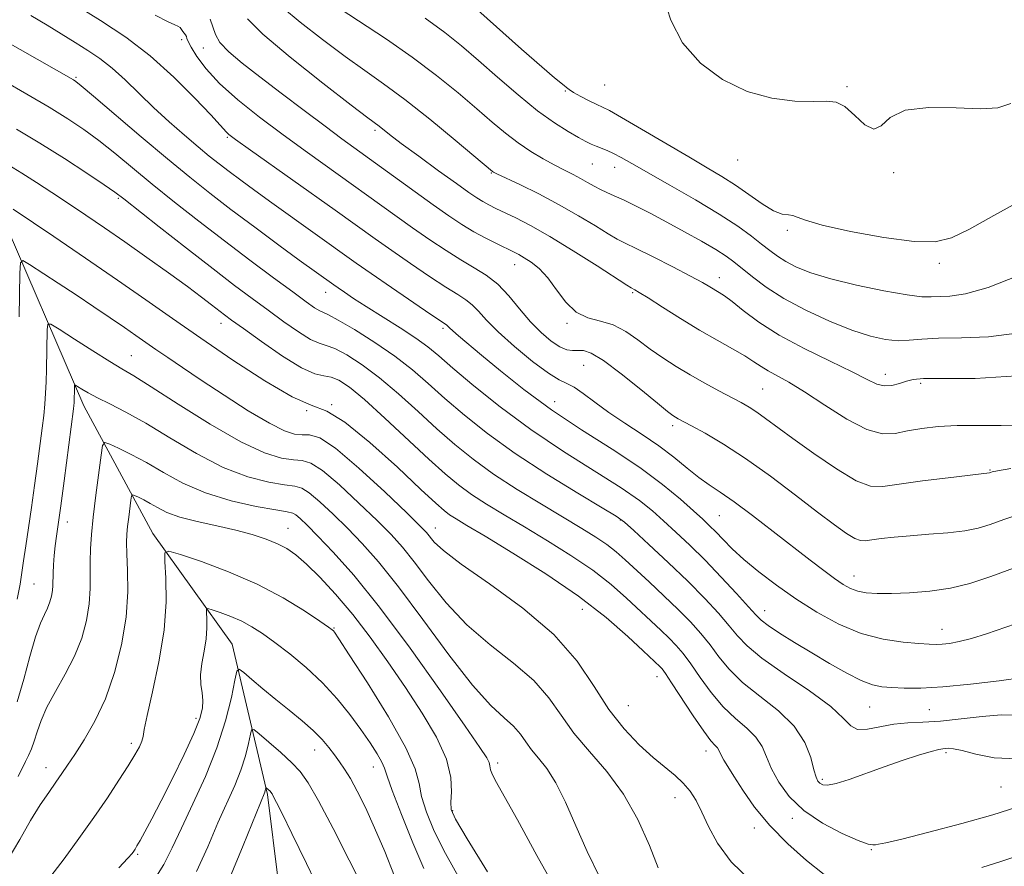
# Model space of a CAD drawing. Extents: x 2102300 to 2105200, y 324800 to 327700.
# Drawn here: x 2104636 to 2104822, y 325768 to 325928 of the extents above; entities that cross this region are included whole.
import ezdxf

# ---------------------------------------------------------------- set-up
doc = ezdxf.new("R2010")
doc.units = 0
doc.header["$MEASUREMENT"] = 0
for name, color, linetype, lineweight in [('DTM HARD BREAKLINE', 7, 'Continuous', 0), ('DTM SPOT ELEVATION', 2, 'Continuous', 13), ('INDEX CONTOUR', 41, 'Continuous', 13), ('INTERMEDIATE CONTOUR', 44, 'Continuous', 0)]:
    doc.layers.add(name, color=color, linetype=linetype, lineweight=lineweight)

msp = doc.modelspace()

# ---------------------------------------------------------------- linework, layer by layer
at = {"layer": 'DTM HARD BREAKLINE'}
msp.add_polyline3d([(2104628.83, 325942.77, 1162.25), (2104624.87, 325920.13, 1155.72), (2104632.2, 325892.36, 1149.58), (2104648.28, 325855.07, 1143.32), (2104661.31, 325831.03, 1138.53), (2104676.25, 325810.12, 1134.76), (2104682.95, 325781.73, 1129.77), (2104687.09, 325748.31, 1127.07), (2104686.15, 325710.53, 1121.14), (2104682.8, 325685.36, 1116.36), (2104679.43, 325658.31, 1113.53), (2104675.44, 325632.52, 1111.17), (2104665.83, 325611.81, 1108.6), (2104657.39, 325581.02, 1103.95), (2104654.62, 325549.55, 1097.15), (2104653.82, 325528.77, 1090.68), (2104654.32, 325513.03, 1087.17), (2104654.93, 325509.87, 1086.9)], dxfattribs=at)
at = {"layer": 'DTM SPOT ELEVATION'}
for p in [(2104666.74, 325924.22, 1163.6), (2104670.8, 325922.61, 1165.3), (2104646.8, 325917.11, 1158.2), (2104746.54, 325915.63, 1177.1), (2104792.26, 325915.32, 1178.2), (2104739.15, 325914.48, 1175.9), (2104703.22, 325907.11, 1167.7), (2104675.35, 325905.74, 1161.8), (2104744.19, 325900.74, 1173.1), (2104771.64, 325901.46, 1177.3), (2104725.15, 325899.05, 1169.9), (2104748.41, 325900.11, 1173.3), (2104801.04, 325899.09, 1177.9), (2104654.77, 325894.28, 1153.8), (2104781.01, 325888.21, 1175.7), (2104809.69, 325881.99, 1175.6), (2104729.58, 325881.72, 1165.3), (2104768.16, 325879.27, 1170.6), (2104693.9, 325876.5, 1157.3), (2104751.8, 325876.43, 1167.8), (2104674.17, 325870.67, 1151.4), (2104739.45, 325870.68, 1165.8), (2104716.05, 325869.72, 1159.7), (2104657.24, 325864.58, 1146.9), (2104742.56, 325862.76, 1163), (2104799.49, 325861.05, 1170.6), (2104776.34, 325858.28, 1167), (2104806.14, 325859.36, 1169.7), (2104737.1, 325855.88, 1160.8), (2104690.35, 325854.17, 1150), (2104695.05, 325855.34, 1150), (2104759.36, 325851.33, 1163.6), (2104819.24, 325842.99, 1166.1), (2104749.48, 325833.56, 1155.9), (2104768.16, 325834.35, 1161), (2104645.17, 325833.2, 1143.4), (2104686.81, 325832, 1140.8), (2104714.61, 325832.06, 1148.7), (2104793.57, 325822.98, 1162.7), (2104638.9, 325821.49, 1145), (2104742.35, 325816.69, 1149.1), (2104776.75, 325816.45, 1158.7), (2104695.46, 325813.15, 1138.1), (2104810.17, 325812.94, 1160.7), (2104756.39, 325803.97, 1149.3), (2104751.03, 325798.49, 1149.1), (2104796.57, 325798.29, 1157.1), (2104807.79, 325797.78, 1157.1), (2104669.46, 325796.1, 1136.4), (2104657.23, 325791.41, 1138.4), (2104691.82, 325790.16, 1133.3), (2104765.67, 325789.94, 1149.4), (2104810.96, 325789.66, 1153.7), (2104726.34, 325787.69, 1142.4), (2104641.13, 325786.83, 1140.65), (2104702.93, 325786.92, 1135.3), (2104787.61, 325784.63, 1154.3), (2104821.35, 325783.17, 1153.1), (2104759.79, 325781.15, 1147.3), (2104717.87, 325778.73, 1140.2), (2104781.92, 325777.26, 1151.6), (2104774.81, 325775.4, 1149.4), (2104658.46, 325770.44, 1135.8), (2104796.84, 325771.34, 1151.9)]:
    msp.add_point(p, dxfattribs=at)
at = {"layer": 'INDEX CONTOUR'}
for points in [[(2104685.79, 325930.27, 1170), (2104689.094, 325927.493, 1170), (2104693.301, 325924.197, 1170), (2104697.569, 325921.017, 1170), (2104701.296, 325918.38, 1170), (2104704.846, 325915.888, 1170), (2104708.82, 325912.935, 1170), (2104713.557, 325909.169, 1170), (2104718.332, 325905.235, 1170), (2104725.391, 325899.32, 1170), (2104725.582, 325899.208, 1170), (2104726.231, 325898.889, 1170), (2104730.549, 325896.842, 1170), (2104734.129, 325895.083, 1170), (2104737.987, 325893.058, 1170), (2104741.633, 325890.962, 1170), (2104744.79, 325889.035, 1170), (2104747.232, 325887.528, 1170), (2104748.901, 325886.572, 1170), (2104750.404, 325885.819, 1170), (2104752.512, 325884.798, 1170), (2104755.723, 325883.195, 1170), (2104759.428, 325881.303, 1170), (2104762.744, 325879.57, 1170), (2104765.002, 325878.34, 1170), (2104766.387, 325877.538, 1170), (2104768.119, 325876.504, 1170), (2104769.125, 325875.843, 1170), (2104770.575, 325874.76, 1170), (2104772.701, 325873.078, 1170), (2104775.637, 325870.912, 1170), (2104779.493, 325868.46, 1170), (2104784.213, 325865.923, 1170), (2104789.09, 325863.53, 1170), (2104793.253, 325861.519, 1170), (2104796.072, 325860.08, 1170), (2104797.889, 325859.21, 1170), (2104799.285, 325858.858, 1170), (2104800.725, 325858.947, 1170), (2104802.182, 325859.302, 1170), (2104803.509, 325859.727, 1170), (2104804.751, 325860.052, 1170), (2104806.716, 325860.234, 1170), (2104810.403, 325860.261, 1170), (2104816.474, 325860.244, 1170), (2104824.248, 325860.778, 1170)], [(2104638.27, 325928.749, 1160), (2104641.339, 325926.908, 1160), (2104646.645, 325923.643, 1160), (2104649.013, 325922.165, 1160), (2104651.309, 325920.614, 1160), (2104653.627, 325918.802, 1160), (2104656.055, 325916.593, 1160), (2104661.411, 325911.39, 1160), (2104664.357, 325908.69, 1160), (2104667.259, 325906.15, 1160), (2104669.85, 325903.957, 1160), (2104671.957, 325902.22, 1160), (2104673.796, 325900.758, 1160), (2104675.678, 325899.314, 1160), (2104677.882, 325897.665, 1160), (2104680.541, 325895.71, 1160), (2104683.758, 325893.382, 1160), (2104699.679, 325882.033, 1160), (2104702.504, 325880.06, 1160), (2104706.308, 325877.437, 1160), (2104713.774, 325872.338, 1160), (2104716.527, 325870.483, 1160), (2104716.77, 325870.3, 1160), (2104717.265, 325869.804, 1160), (2104717.895, 325869.23, 1160), (2104718.993, 325868.286, 1160), (2104723.33, 325864.642, 1160), (2104726.887, 325861.681, 1160), (2104731.325, 325858.155, 1160), (2104736.497, 325854.365, 1160), (2104742.192, 325850.577, 1160), (2104747.935, 325846.907, 1160), (2104753.179, 325843.432, 1160), (2104757.486, 325840.24, 1160), (2104760.837, 325837.468, 1160), (2104763.314, 325835.259, 1160), (2104765.045, 325833.68, 1160), (2104766.328, 325832.471, 1160), (2104767.501, 325831.296, 1160), (2104768.872, 325829.872, 1160), (2104770.603, 325828.14, 1160), (2104772.825, 325826.099, 1160), (2104775.626, 325823.767, 1160), (2104778.933, 325821.245, 1160), (2104782.63, 325818.655, 1160), (2104786.604, 325816.138, 1160), (2104790.751, 325813.899, 1160), (2104794.968, 325812.161, 1160), (2104799.108, 325811.075, 1160), (2104802.844, 325810.503, 1160), (2104805.804, 325810.239, 1160), (2104807.762, 325810.107, 1160), (2104809.066, 325810.069, 1160), (2104810.213, 325810.12, 1160), (2104811.627, 325810.271, 1160), (2104813.447, 325810.594, 1160), (2104815.743, 325811.173, 1160), (2104818.573, 325812.069, 1160), (2104825.891, 325814.6, 1160)], [(2104634.932, 325892.215, 1150), (2104642.614, 325887.037, 1150), (2104648.587, 325882.986, 1150), (2104654.645, 325878.837, 1150), (2104660.001, 325875.111, 1150), (2104665.019, 325871.589, 1150), (2104670.349, 325867.866, 1150), (2104676.377, 325863.735, 1150), (2104682.427, 325859.784, 1150), (2104687.559, 325856.799, 1150), (2104691.182, 325855.216, 1150), (2104694.122, 325854.06, 1150), (2104697.555, 325852.007, 1150), (2104702.261, 325848.181, 1150), (2104707.433, 325843.5, 1150), (2104711.866, 325839.334, 1150), (2104714.676, 325836.714, 1150), (2104716.25, 325835.335, 1150), (2104717.299, 325834.553, 1150), (2104718.514, 325833.768, 1150), (2104720.537, 325832.542, 1150), (2104723.991, 325830.478, 1150), (2104729.221, 325827.322, 1150), (2104735.45, 325823.402, 1150), (2104741.623, 325819.187, 1150), (2104746.853, 325815.128, 1150), (2104750.935, 325811.575, 1150), (2104753.836, 325808.857, 1150), (2104756.99, 325805.86, 1150), (2104757.381, 325805.437, 1150), (2104758.01, 325804.588, 1150), (2104759.184, 325802.839, 1150), (2104763.271, 325796.592, 1150), (2104765.254, 325793.682, 1150), (2104766.605, 325791.898, 1150), (2104767.402, 325791.007, 1150), (2104767.842, 325790.55, 1150), (2104768.11, 325790.136, 1150), (2104768.601, 325789.039, 1150), (2104769.041, 325788.232, 1150), (2104769.77, 325787.025, 1150), (2104770.919, 325785.187, 1150), (2104772.594, 325782.574, 1150), (2104774.842, 325779.387, 1150), (2104777.688, 325775.916, 1150), (2104781.081, 325772.45, 1150), (2104784.651, 325769.269, 1150), (2104787.953, 325766.654, 1150)], [(2104633.827, 325769.22, 1140), (2104636.205, 325773.272, 1140), (2104638.246, 325776.827, 1140), (2104640.069, 325779.772, 1140), (2104641.672, 325782.157, 1140), (2104643.02, 325784.082, 1140), (2104644.129, 325785.687, 1140), (2104645.22, 325787.307, 1140), (2104646.561, 325789.325, 1140), (2104648.331, 325792.058, 1140), (2104650.349, 325795.559, 1140), (2104652.344, 325799.817, 1140), (2104654.073, 325804.751, 1140), (2104655.411, 325810.021, 1140), (2104656.259, 325815.22, 1140), (2104656.578, 325819.971, 1140), (2104656.548, 325824.029, 1140), (2104656.408, 325827.179, 1140), (2104656.352, 325829.329, 1140), (2104656.404, 325830.874, 1140), (2104656.547, 325832.335, 1140), (2104656.756, 325834.077, 1140), (2104657.166, 325837.286, 1140), (2104657.289, 325838.066, 1140), (2104657.468, 325838.293, 1140), (2104657.859, 325838.161, 1140), (2104658.575, 325837.83, 1140), (2104659.578, 325837.337, 1140), (2104660.787, 325836.682, 1140), (2104662.183, 325835.879, 1140), (2104663.973, 325834.991, 1140), (2104666.424, 325834.094, 1140), (2104669.676, 325833.244, 1140), (2104673.354, 325832.43, 1140), (2104676.956, 325831.622, 1140), (2104680.073, 325830.794, 1140), (2104682.671, 325829.946, 1140), (2104684.807, 325829.08, 1140), (2104686.587, 325828.155, 1140), (2104688.304, 325826.955, 1140), (2104690.299, 325825.217, 1140), (2104692.825, 325822.739, 1140), (2104695.788, 325819.551, 1140), (2104699.008, 325815.746, 1140), (2104702.326, 325811.426, 1140), (2104705.661, 325806.759, 1140), (2104708.956, 325801.928, 1140), (2104712.103, 325797.123, 1140), (2104714.796, 325792.555, 1140), (2104716.679, 325788.447, 1140), (2104717.53, 325784.988, 1140), (2104717.661, 325782.255, 1140), (2104717.521, 325780.293, 1140), (2104717.579, 325778.925, 1140), (2104718.409, 325777.065, 1140), (2104720.608, 325773.4, 1140), (2104724.456, 325767.187, 1140)], [(2104675.785, 325765.893, 1130), (2104678.331, 325772.103, 1130), (2104682.431, 325782.209, 1130), (2104682.519, 325782.488, 1130), (2104682.638, 325782.994, 1130), (2104682.684, 325782.996, 1130), (2104683.422, 325782.35, 1130), (2104683.593, 325782.166, 1130), (2104683.785, 325781.87, 1130), (2104684.093, 325781.308, 1130), (2104684.643, 325780.243, 1130), (2104685.696, 325778.142, 1130), (2104687.545, 325774.391, 1130), (2104690.31, 325768.715, 1130), (2104693.412, 325762.183, 1130)], [(2104817.689, 325767.97, 1150), (2104821.501, 325769.181, 1150), (2104826.32, 325770.81, 1150)]]:
    msp.add_polyline3d(points, dxfattribs=at)
at = {"layer": 'INTERMEDIATE CONTOUR'}
for points in [[(2104630.308, 325940.93, 1162), (2104651.456, 325927.798, 1162), (2104656.192, 325924.641, 1162), (2104660.789, 325921.129, 1162), (2104665.26, 325917.13, 1162), (2104669.236, 325913.184, 1162), (2104672.249, 325909.998, 1162), (2104673.993, 325908.085, 1162), (2104675.175, 325906.733, 1162), (2104675.644, 325906.317, 1162), (2104676.914, 325905.376, 1162), (2104679.73, 325903.363, 1162), (2104695.717, 325892.005, 1162), (2104703.238, 325886.625, 1162), (2104706.407, 325884.386, 1162), (2104709.935, 325881.939, 1162), (2104713.505, 325879.514, 1162), (2104716.594, 325877.482, 1162), (2104718.823, 325876.095, 1162), (2104720.371, 325875.111, 1162), (2104721.567, 325874.168, 1162), (2104722.743, 325872.947, 1162), (2104724.253, 325871.287, 1162), (2104726.46, 325869.068, 1162), (2104729.543, 325866.299, 1162), (2104732.947, 325863.48, 1162), (2104735.935, 325861.24, 1162), (2104737.982, 325859.998, 1162), (2104739.414, 325859.341, 1162), (2104740.769, 325858.649, 1162), (2104742.496, 325857.437, 1162), (2104744.681, 325855.765, 1162), (2104747.324, 325853.832, 1162), (2104750.379, 325851.801, 1162), (2104753.619, 325849.708, 1162), (2104756.774, 325847.56, 1162), (2104759.621, 325845.388, 1162), (2104762.132, 325843.338, 1162), (2104764.322, 325841.583, 1162), (2104766.278, 325840.191, 1162), (2104768.36, 325838.81, 1162), (2104770.996, 325836.983, 1162), (2104774.45, 325834.408, 1162), (2104778.334, 325831.41, 1162), (2104785.288, 325825.984, 1162), (2104787.875, 325824, 1162), (2104789.926, 325822.484, 1162), (2104791.538, 325821.39, 1162), (2104792.917, 325820.64, 1162), (2104794.298, 325820.146, 1162), (2104795.907, 325819.833, 1162), (2104797.954, 325819.674, 1162), (2104800.636, 325819.655, 1162), (2104804.055, 325819.777, 1162), (2104807.903, 325820.094, 1162), (2104811.772, 325820.675, 1162), (2104815.437, 325821.592, 1162), (2104819.413, 325822.916, 1162), (2104824.398, 325824.722, 1162)], [(2104757.636, 325932.239, 1178), (2104759.043, 325927.858, 1178), (2104761.259, 325923.586, 1178), (2104764.601, 325919.786, 1178), (2104768.801, 325916.673, 1178), (2104773.441, 325914.419, 1178), (2104778.108, 325913.126, 1178), (2104782.398, 325912.58, 1178), (2104785.913, 325912.496, 1178), (2104788.401, 325912.56, 1178), (2104790.219, 325912.385, 1178), (2104791.872, 325911.557, 1178), (2104793.735, 325909.899, 1178), (2104795.656, 325908.152, 1178), (2104797.354, 325907.291, 1178), (2104798.73, 325907.963, 1178), (2104800.42, 325909.496, 1178), (2104803.243, 325910.891, 1178), (2104807.678, 325911.405, 1178), (2104812.832, 325911.311, 1178), (2104817.473, 325911.14, 1178), (2104820.729, 325911.355, 1178), (2104823.181, 325912.163, 1178)], [(2104696.438, 325930.169, 1172), (2104705.381, 325924.267, 1172), (2104710.252, 325920.889, 1172), (2104714.816, 325917.449, 1172), (2104718.911, 325914.14, 1172), (2104722.436, 325911.156, 1172), (2104725.352, 325908.642, 1172), (2104727.858, 325906.535, 1172), (2104730.214, 325904.723, 1172), (2104732.611, 325903.114, 1172), (2104734.966, 325901.708, 1172), (2104737.127, 325900.525, 1172), (2104738.981, 325899.565, 1172), (2104740.574, 325898.759, 1172), (2104741.988, 325898.014, 1172), (2104743.3, 325897.264, 1172), (2104744.541, 325896.539, 1172), (2104745.736, 325895.891, 1172), (2104746.94, 325895.339, 1172), (2104748.322, 325894.753, 1172), (2104750.089, 325893.97, 1172), (2104752.388, 325892.862, 1172), (2104755.161, 325891.449, 1172), (2104758.296, 325889.787, 1172), (2104761.636, 325887.959, 1172), (2104764.842, 325886.149, 1172), (2104767.526, 325884.571, 1172), (2104769.445, 325883.351, 1172), (2104770.928, 325882.276, 1172), (2104774.407, 325879.438, 1172), (2104777.004, 325877.501, 1172), (2104780.367, 325875.359, 1172), (2104784.507, 325873.153, 1172), (2104788.967, 325871.092, 1172), (2104793.173, 325869.403, 1172), (2104796.674, 325868.257, 1172), (2104799.521, 325867.619, 1172), (2104801.887, 325867.39, 1172), (2104804.011, 325867.466, 1172), (2104806.379, 325867.685, 1172), (2104809.542, 325867.873, 1172), (2104813.866, 325867.941, 1172), (2104818.982, 325868.148, 1172), (2104824.335, 325868.838, 1172)], [(2104661.767, 325928.842, 1164), (2104664.195, 325927.569, 1164), (2104665.448, 325927.019, 1164), (2104666.047, 325926.771, 1164), (2104666.432, 325926.483, 1164), (2104666.73, 325926.129, 1164), (2104666.988, 325925.762, 1164), (2104667.467, 325925.109, 1164), (2104667.629, 325924.8, 1164), (2104667.736, 325924.446, 1164), (2104667.957, 325923.843, 1164), (2104668.508, 325922.754, 1164), (2104669.586, 325921.004, 1164), (2104671.339, 325918.675, 1164), (2104673.9, 325915.911, 1164), (2104677.331, 325912.852, 1164), (2104681.422, 325909.602, 1164), (2104685.894, 325906.262, 1164), (2104690.486, 325902.924, 1164), (2104710.31, 325888.711, 1164), (2104713.561, 325886.441, 1164)], [(2104722.629, 325929.732, 1176), (2104730.863, 325922.4, 1176), (2104734.675, 325919.047, 1176), (2104737.085, 325916.998, 1176), (2104738.922, 325915.541, 1176), (2104739.32, 325915.188, 1176), (2104739.823, 325914.777, 1176), (2104740.684, 325914.221, 1176), (2104742.05, 325913.474, 1176), (2104743.641, 325912.666, 1176), (2104745.07, 325911.976, 1176), (2104746.143, 325911.473, 1176), (2104747.436, 325910.806, 1176), (2104749.718, 325909.518, 1176), (2104753.47, 325907.325, 1176), (2104762.401, 325902.063, 1176), (2104765.89, 325900.025, 1176), (2104768.681, 325898.354, 1176), (2104771.2, 325896.722, 1176), (2104776.243, 325893.189, 1176), (2104778.39, 325891.899, 1176), (2104780.021, 325891.292, 1176), (2104781.207, 325891.126, 1176), (2104782.072, 325891.04, 1176), (2104782.878, 325890.73, 1176), (2104784.409, 325890.122, 1176), (2104787.585, 325889.2, 1176), (2104792.907, 325888.013, 1176), (2104799.209, 325886.855, 1176), (2104804.91, 325886.088, 1176), (2104808.899, 325886.023, 1176), (2104811.96, 325886.786, 1176), (2104815.348, 325888.457, 1176), (2104819.997, 325891.025, 1176), (2104825.56, 325894.123, 1176)], [(2104672.103, 325928.046, 1166), (2104672.648, 325926.591, 1166), (2104673.107, 325925.172, 1166), (2104673.964, 325923.652, 1166), (2104675.617, 325921.896, 1166), (2104678.128, 325919.78, 1166)], [(2104679.16, 325928.153, 1168), (2104682.066, 325925.259, 1168), (2104687.236, 325920.896, 1168), (2104693.381, 325915.999, 1168), (2104698.7, 325911.865, 1168), (2104701.849, 325909.451, 1168), (2104703.974, 325907.85, 1168), (2104705.979, 325906.282, 1168), (2104708.171, 325904.629, 1168), (2104711.465, 325902.198, 1168), (2104715.214, 325899.462, 1168), (2104718.569, 325897.033, 1168), (2104720.893, 325895.374, 1168), (2104722.405, 325894.344, 1168), (2104723.541, 325893.648, 1168), (2104724.68, 325893.028, 1168), (2104726.012, 325892.366, 1168), (2104729.793, 325890.557, 1168), (2104732.566, 325889.124, 1168), (2104736.174, 325887.076, 1168), (2104740.615, 325884.355, 1168), (2104745.12, 325881.492, 1168), (2104750.749, 325877.863, 1168), (2104751.575, 325877.347, 1168), (2104752.229, 325876.998, 1168), (2104753.069, 325876.5, 1168), (2104754.74, 325875.452, 1168), (2104757.451, 325873.721, 1168), (2104760.847, 325871.575, 1168), (2104764.434, 325869.385, 1168), (2104767.775, 325867.459, 1168), (2104770.678, 325865.841, 1168), (2104773.007, 325864.509, 1168), (2104774.709, 325863.43, 1168), (2104776.053, 325862.518, 1168), (2104777.391, 325861.673, 1168), (2104781.263, 325859.551, 1168), (2104784.25, 325857.74, 1168), (2104788.076, 325855.229, 1168), (2104792.217, 325852.601, 1168), (2104796.004, 325850.609, 1168), (2104798.957, 325849.802, 1168), (2104801.364, 325849.89, 1168), (2104803.703, 325850.375, 1168), (2104806.376, 325850.839, 1168), (2104809.491, 325851.174, 1168), (2104813.073, 325851.354, 1168), (2104817.102, 325851.38, 1168), (2104821.349, 325851.37, 1168), (2104825.536, 325851.472, 1168)], [(2104712.659, 325928.229, 1174), (2104716.364, 325925.549, 1174), (2104719.525, 325923.022, 1174), (2104722.716, 325920.28, 1174), (2104726.351, 325917.088, 1174), (2104730.199, 325913.769, 1174), (2104733.875, 325910.782, 1174), (2104737.05, 325908.488, 1174), (2104739.639, 325906.846, 1174), (2104741.619, 325905.718, 1174), (2104743.012, 325904.967, 1174), (2104744.026, 325904.464, 1174), (2104744.918, 325904.081, 1174), (2104747.01, 325903.268, 1174), (2104748.243, 325902.719, 1174), (2104749.668, 325901.976, 1174), (2104751.656, 325900.856, 1174), (2104758.87, 325896.747, 1174), (2104763.664, 325893.981, 1174), (2104768.151, 325891.283, 1174), (2104771.646, 325889.002, 1174), (2104774.225, 325887.145, 1174), (2104776.155, 325885.635, 1174), (2104777.704, 325884.392, 1174), (2104779.135, 325883.316, 1174), (2104780.714, 325882.306, 1174), (2104782.713, 325881.273, 1174), (2104785.437, 325880.19, 1174), (2104789.201, 325879.046, 1174), (2104794.086, 325877.862, 1174), (2104799.245, 325876.793, 1174), (2104803.6, 325876.028, 1174), (2104806.389, 325875.691, 1174), (2104808.121, 325875.652, 1174), (2104811.645, 325875.793, 1174), (2104814.614, 325876.215, 1174), (2104818.878, 325877.418, 1174), (2104824.524, 325879.645, 1174)], [(2104629.382, 325926.255, 1158), (2104646.34, 325916.595, 1158), (2104646.768, 325916.304, 1158), (2104647.799, 325915.473, 1158), (2104650.114, 325913.52, 1158), (2104659.099, 325905.876, 1158), (2104664.063, 325901.697, 1158), (2104668.283, 325898.227, 1158), (2104672.081, 325895.212, 1158), (2104676.044, 325892.175, 1158), (2104680.54, 325888.802, 1158), (2104685.071, 325885.443, 1158), (2104688.917, 325882.613, 1158), (2104695.43, 325877.913, 1158), (2104696.238, 325877.349, 1158), (2104697.434, 325876.531, 1158), (2104699.168, 325875.382, 1158), (2104701.575, 325873.84, 1158), (2104707.99, 325869.814, 1158), (2104710.944, 325867.87, 1158), (2104713.178, 325866.235, 1158), (2104715.245, 325864.519, 1158), (2104717.929, 325862.195, 1158), (2104721.832, 325858.894, 1158), (2104726.825, 325854.893, 1158), (2104732.598, 325850.63, 1158), (2104738.769, 325846.503, 1158), (2104749.628, 325839.645, 1158), (2104753.104, 325837.249, 1158), (2104755.56, 325835.3, 1158), (2104757.667, 325833.418, 1158), (2104759.988, 325831.282, 1158), (2104762.608, 325828.801, 1158), (2104765.496, 325825.941, 1158), (2104768.553, 325822.759, 1158), (2104771.418, 325819.67, 1158), (2104773.666, 325817.183, 1158), (2104775.051, 325815.628, 1158), (2104776.066, 325814.631, 1158), (2104777.387, 325813.641, 1158), (2104779.526, 325812.227, 1158), (2104782.365, 325810.443, 1158), (2104785.615, 325808.455, 1158), (2104788.992, 325806.445, 1158), (2104792.204, 325804.632, 1158), (2104794.957, 325803.248, 1158), (2104797.075, 325802.449, 1158), (2104798.858, 325802.087, 1158), (2104800.725, 325801.94, 1158), (2104803.072, 325801.839, 1158), (2104806.186, 325801.843, 1158), (2104810.338, 325802.063, 1158), (2104815.559, 325802.562, 1158), (2104820.965, 325803.208, 1158), (2104825.439, 325803.819, 1158)], [(2104678.128, 325919.78, 1166), (2104681.476, 325917.18, 1166), (2104685.543, 325914.07, 1166), (2104689.841, 325910.807, 1166), (2104693.785, 325907.843, 1166), (2104696.987, 325905.48, 1166), (2104714.213, 325893.037, 1166), (2104717.174, 325890.95, 1166), (2104719.611, 325889.32, 1166), (2104721.844, 325887.962, 1166), (2104724.101, 325886.729, 1166), (2104726.241, 325885.647, 1166), (2104729.326, 325884.159, 1166), (2104730.341, 325883.641, 1166), (2104731.379, 325883.052, 1166), (2104732.672, 325882.217, 1166), (2104734.182, 325881.001, 1166), (2104735.797, 325879.273, 1166), (2104737.445, 325877.014, 1166), (2104739.194, 325874.66, 1166), (2104741.146, 325872.76, 1166), (2104743.366, 325871.682, 1166), (2104745.755, 325871.063, 1166), (2104748.178, 325870.357, 1166), (2104750.527, 325869.152, 1166), (2104752.83, 325867.558, 1166), (2104755.145, 325865.817, 1166), (2104757.527, 325864.128, 1166), (2104760.016, 325862.507, 1166), (2104762.649, 325860.924, 1166), (2104765.414, 325859.373, 1166), (2104768.103, 325857.929, 1166), (2104772.303, 325855.709, 1166), (2104773.818, 325854.844, 1166), (2104775.267, 325853.912, 1166), (2104776.916, 325852.729, 1166), (2104782.068, 325848.91, 1166), (2104786.013, 325846.074, 1166), (2104790.27, 325843.183, 1166), (2104794.002, 325840.955, 1166), (2104796.685, 325839.919, 1166), (2104799.037, 325839.842, 1166), (2104802.085, 325840.3, 1166), (2104806.478, 325840.924, 1166), (2104811.341, 325841.54, 1166), (2104819.134, 325842.467, 1166), (2104819.366, 325842.544, 1166), (2104819.645, 325842.621, 1166), (2104820.682, 325842.824, 1166), (2104823.19, 325843.269, 1166)], [(2104633.202, 325916.435, 1156), (2104637.518, 325913.937, 1156), (2104641.738, 325911.443, 1156), (2104645.26, 325909.267, 1156), (2104648.26, 325907.262, 1156), (2104651.107, 325905.167, 1156), (2104654.124, 325902.766, 1156), (2104661.199, 325896.934, 1156), (2104665.415, 325893.536, 1156), (2104669.996, 325889.927, 1156), (2104674.792, 325886.229, 1156), (2104679.606, 325882.591, 1156), (2104684.052, 325879.281, 1156), (2104687.695, 325876.594, 1156), (2104690.223, 325874.745, 1156), (2104691.819, 325873.615, 1156), (2104692.787, 325873.007, 1156), (2104693.486, 325872.682, 1156), (2104694.455, 325872.25, 1156), (2104696.288, 325871.281, 1156), (2104699.357, 325869.478, 1156), (2104703.159, 325867.079, 1156), (2104706.972, 325864.454, 1156), (2104710.263, 325861.884, 1156), (2104713.269, 325859.285, 1156), (2104716.413, 325856.479, 1156), (2104720.074, 325853.33, 1156), (2104724.441, 325849.85, 1156), (2104729.648, 325846.094, 1156), (2104735.625, 325842.193, 1156), (2104741.473, 325838.605, 1156), (2104746.076, 325835.862, 1156), (2104748.722, 325834.259, 1156), (2104750.28, 325833.132, 1156), (2104752.022, 325831.577, 1156), (2104754.884, 325828.937, 1156), (2104758.51, 325825.546, 1156), (2104762.211, 325821.985, 1156), (2104765.418, 325818.743, 1156), (2104768.023, 325815.939, 1156), (2104770.045, 325813.597, 1156), (2104771.624, 325811.665, 1156), (2104773.414, 325809.779, 1156), (2104776.198, 325807.496, 1156), (2104780.421, 325804.542, 1156), (2104785.171, 325801.306, 1156), (2104789.201, 325798.344, 1156), (2104791.623, 325796.117, 1156), (2104793.002, 325794.694, 1156), (2104794.264, 325794.048, 1156), (2104796.131, 325794.097, 1156), (2104801.128, 325795.011, 1156), (2104803.767, 325795.255, 1156), (2104806.603, 325795.38, 1156), (2104809.901, 325795.59, 1156), (2104813.779, 325796.019, 1156), (2104817.796, 325796.498, 1156), (2104821.365, 325796.788, 1156), (2104824.072, 325796.736, 1156)], [(2104635.608, 325907.319, 1154), (2104640.013, 325904.646, 1154), (2104644.605, 325901.742, 1154), (2104648.828, 325898.991, 1154), (2104652.1, 325896.815, 1154), (2104654.128, 325895.422, 1154), (2104655.811, 325894.162, 1154), (2104662.515, 325888.869, 1154), (2104667.652, 325884.833, 1154), (2104672.668, 325880.926, 1154), (2104676.739, 325877.808, 1154), (2104680.049, 325875.329, 1154), (2104683.036, 325873.133, 1154), (2104686.014, 325870.975, 1154), (2104688.797, 325869.043, 1154), (2104691.078, 325867.633, 1154), (2104692.687, 325866.907, 1154), (2104694.02, 325866.498, 1154), (2104695.614, 325865.902, 1154), (2104697.885, 325864.707, 1154), (2104700.771, 325862.853, 1154), (2104704.094, 325860.37, 1154), (2104707.673, 325857.336, 1154), (2104711.333, 325854.026, 1154), (2104714.898, 325850.764, 1154), (2104718.277, 325847.79, 1154), (2104721.722, 325845.005, 1154), (2104725.571, 325842.224, 1154), (2104730.009, 325839.335, 1154), (2104734.622, 325836.511, 1154), (2104742.237, 325831.976, 1154), (2104744.871, 325830.342, 1154), (2104746.95, 325828.932, 1154), (2104748.691, 325827.572, 1154), (2104750.402, 325826.063, 1154), (2104754.94, 325821.854, 1154), (2104757.73, 325819.242, 1154), (2104760.419, 325816.658, 1154), (2104762.724, 325814.322, 1154), (2104764.684, 325812.157, 1154), (2104766.425, 325810.011, 1154), (2104768.106, 325807.759, 1154), (2104770.032, 325805.383, 1154), (2104772.55, 325802.891, 1154), (2104775.825, 325800.285, 1154), (2104779.32, 325797.539, 1154), (2104782.323, 325794.62, 1154), (2104784.298, 325791.567, 1154), (2104785.417, 325788.704, 1154), (2104786.029, 325786.427, 1154), (2104786.44, 325785.012, 1154), (2104786.785, 325784.262, 1154), (2104787.157, 325783.861, 1154), (2104787.68, 325783.576, 1154), (2104788.606, 325783.5, 1154), (2104790.22, 325783.804, 1154), (2104792.701, 325784.603, 1154), (2104799.266, 325786.995, 1154), (2104802.69, 325788.172, 1154), (2104805.756, 325789.16, 1154), (2104808.121, 325789.868, 1154), (2104809.561, 325790.245, 1154), (2104810.334, 325790.388, 1154), (2104810.822, 325790.434, 1154), (2104811.391, 325790.469, 1154), (2104812.354, 325790.387, 1154), (2104814.014, 325790.029, 1154), (2104816.6, 325789.344, 1154), (2104820.061, 325788.677, 1154), (2104824.278, 325788.477, 1154)], [(2104634.104, 325900.525, 1152), (2104636.608, 325899, 1152), (2104639.347, 325897.261, 1152), (2104642.277, 325895.345, 1152), (2104645.381, 325893.281, 1152), (2104648.66, 325891.079, 1152), (2104652.179, 325888.685, 1152), (2104656.02, 325886.027, 1152), (2104660.174, 325883.1, 1152), (2104664.264, 325880.174, 1152), (2104667.822, 325877.586, 1152), (2104670.497, 325875.595, 1152), (2104672.396, 325874.145, 1152), (2104674.819, 325872.278, 1152), (2104676.164, 325871.283, 1152), (2104678.378, 325869.672, 1152), (2104681.805, 325867.206, 1152), (2104685.776, 325864.471, 1152), (2104689.367, 325862.258, 1152), (2104691.888, 325861.132, 1152), (2104693.586, 325860.745, 1152), (2104694.94, 325860.524, 1152), (2104696.412, 325859.937, 1152), (2104698.383, 325858.628, 1152), (2104701.216, 325856.286, 1152), (2104705.083, 325852.787, 1152), (2104713.382, 325845.049, 1152), (2104716.476, 325842.251, 1152), (2104718.986, 325840.169, 1152), (2104721.435, 325838.388, 1152), (2104724.262, 325836.551, 1152), (2104727.579, 325834.527, 1152), (2104731.417, 325832.238, 1152), (2104735.729, 325829.649, 1152), (2104740.161, 325826.872, 1152), (2104744.286, 325824.06, 1152), (2104747.771, 325821.35, 1152), (2104750.668, 325818.819, 1152), (2104757.123, 325812.778, 1152), (2104758.704, 325811.259, 1152), (2104760.052, 325809.879, 1152), (2104761.347, 325808.372, 1152), (2104762.804, 325806.425, 1152), (2104764.588, 325803.854, 1152), (2104766.652, 325800.988, 1152), (2104768.902, 325798.287, 1152), (2104771.215, 325796.091, 1152), (2104773.361, 325794.273, 1152), (2104775.082, 325792.584, 1152), (2104776.23, 325790.81, 1152), (2104777.081, 325788.84, 1152), (2104778.019, 325786.601, 1152), (2104779.389, 325784.058, 1152), (2104781.379, 325781.37, 1152), (2104784.136, 325778.737, 1152), (2104787.657, 325776.356, 1152), (2104791.324, 325774.403, 1152), (2104794.368, 325773.047, 1152), (2104796.227, 325772.387, 1152), (2104797.162, 325772.221, 1152), (2104797.639, 325772.275, 1152), (2104798.185, 325772.359, 1152), (2104799.56, 325772.635, 1152), (2104802.583, 325773.343, 1152), (2104807.705, 325774.634, 1152), (2104813.904, 325776.272, 1152), (2104819.789, 325777.924, 1152), (2104824.333, 325779.337, 1152)], [(2104713.561, 325886.441, 1164), (2104716.616, 325884.389, 1164), (2104719.417, 325882.627, 1164), (2104721.929, 325881.162, 1164), (2104724.215, 325879.738, 1164), (2104726.364, 325878.036, 1164), (2104728.452, 325875.843, 1164), (2104730.505, 325873.382, 1164), (2104732.537, 325870.979, 1164), (2104734.543, 325868.92, 1164), (2104736.425, 325867.316, 1164), (2104738.068, 325866.232, 1164), (2104739.395, 325865.69, 1164), (2104740.49, 325865.532, 1164), (2104741.481, 325865.552, 1164), (2104742.539, 325865.511, 1164), (2104744.023, 325865.012, 1164), (2104746.338, 325863.623, 1164), (2104749.673, 325861.126, 1164), (2104753.352, 325858.157, 1164), (2104756.485, 325855.569, 1164), (2104758.411, 325854.004, 1164), (2104759.388, 325853.259, 1164), (2104759.908, 325852.929, 1164), (2104760.433, 325852.636, 1164), (2104762.924, 325851.305, 1164), (2104765.485, 325849.912, 1164), (2104768.935, 325847.891, 1164), (2104773.119, 325845.177, 1164), (2104777.817, 325841.808, 1164), (2104782.533, 325838.239, 1164), (2104786.706, 325835.028, 1164), (2104789.902, 325832.621, 1164), (2104792.184, 325831.007, 1164), (2104793.74, 325830.061, 1164), (2104794.797, 325829.653, 1164), (2104795.723, 325829.623, 1164), (2104796.924, 325829.803, 1164), (2104798.73, 325830.053, 1164), (2104801.169, 325830.324, 1164), (2104804.192, 325830.594, 1164), (2104807.688, 325830.852, 1164), (2104811.265, 325831.139, 1164), (2104814.468, 325831.509, 1164), (2104817.012, 325832.015, 1164), (2104819.294, 325832.706, 1164), (2104821.882, 325833.633, 1164), (2104825.188, 325834.804, 1164)], [(2104636.056, 325871.888, 1148), (2104636.209, 325880.124, 1148), (2104636.31, 325882.069, 1148), (2104636.785, 325882.5, 1148), (2104638.043, 325881.787, 1148), (2104643.42, 325878.276, 1148), (2104646.826, 325876.032, 1148), (2104650.182, 325873.796, 1148), (2104653.282, 325871.709, 1148), (2104655.954, 325869.885, 1148), (2104658.112, 325868.39, 1148), (2104661.891, 325865.746, 1148), (2104664.121, 325864.211, 1148), (2104666.9, 325862.327, 1148), (2104670.436, 325859.957, 1148), (2104674.775, 325857.09, 1148), (2104679.315, 325854.178, 1148), (2104683.286, 325851.796, 1148), (2104686.121, 325850.376, 1148), (2104688.045, 325849.757, 1148), (2104689.478, 325849.635, 1148), (2104690.87, 325849.622, 1148), (2104692.78, 325849.027, 1148), (2104695.794, 325847.078, 1148), (2104700.197, 325843.356, 1148), (2104705.071, 325838.844, 1148), (2104709.197, 325834.883, 1148), (2104711.681, 325832.463, 1148), (2104712.904, 325831.21, 1148), (2104714.4, 325829.393, 1148), (2104716.115, 325827.773, 1148), (2104719.453, 325825.21, 1148), (2104724.796, 325821.494, 1148), (2104731.099, 325816.924, 1148), (2104736.963, 325811.927, 1148), (2104741.336, 325806.897, 1148), (2104744.562, 325802.103, 1148), (2104747.335, 325797.782, 1148), (2104750.193, 325794.122, 1148), (2104753.061, 325791.121, 1148), (2104755.71, 325788.728, 1148), (2104759.822, 325785.331, 1148), (2104761.363, 325783.908, 1148), (2104762.655, 325782.383, 1148), (2104763.796, 325780.595, 1148), (2104764.895, 325778.399, 1148), (2104766.112, 325775.691, 1148), (2104767.816, 325772.54, 1148), (2104770.428, 325769.059, 1148), (2104774.169, 325765.402, 1148)], [(2104635.734, 325818.642, 1146), (2104636.266, 325821.45, 1146), (2104636.6, 325823.638, 1146), (2104636.907, 325825.873, 1146), (2104637.324, 325828.688, 1146), (2104637.841, 325832.087, 1146), (2104638.413, 325835.94, 1146), (2104638.996, 325840.078, 1146), (2104639.549, 325844.172, 1146), (2104640.422, 325850.851, 1146), (2104640.714, 325853.299, 1146), (2104640.924, 325855.431, 1146), (2104641.064, 325857.469, 1146), (2104641.156, 325859.596, 1146), (2104641.222, 325861.987, 1146), (2104641.368, 325869.418, 1146), (2104641.471, 325870.501, 1146), (2104642.066, 325870.538, 1146), (2104643.661, 325869.56, 1146), (2104646.53, 325867.696, 1146), (2104650.003, 325865.46, 1146), (2104653.171, 325863.461, 1146), (2104655.469, 325862.076, 1146), (2104657.694, 325860.751, 1146), (2104660.986, 325858.697, 1146), (2104666.087, 325855.423, 1146), (2104672.141, 325851.63, 1146), (2104677.897, 325848.317, 1146), (2104682.36, 325846.248, 1146), (2104685.569, 325845.246, 1146), (2104687.823, 325844.903, 1146), (2104689.471, 325844.776, 1146), (2104691.088, 325844.303, 1146), (2104693.298, 325842.89, 1146), (2104696.5, 325840.177, 1146), (2104700.184, 325836.751, 1146), (2104703.607, 325833.432, 1146), (2104706.237, 325830.795, 1146), (2104708.396, 325828.429, 1146), (2104710.612, 325825.676, 1146), (2104713.328, 325822.073, 1146), (2104716.635, 325817.938, 1146), (2104720.537, 325813.782, 1146), (2104724.94, 325810.005, 1146), (2104729.348, 325806.556, 1146), (2104733.169, 325803.271, 1146), (2104736.013, 325800.007, 1146), (2104738.314, 325796.712, 1146), (2104740.714, 325793.355, 1146), (2104743.675, 325789.876, 1146), (2104746.949, 325786.104, 1146), (2104750.113, 325781.832, 1146), (2104752.817, 325777.004, 1146), (2104754.994, 325772.143, 1146), (2104756.651, 325767.918, 1146)], [(2104635.678, 325799.253, 1144), (2104636.946, 325803.494, 1144), (2104638.124, 325807.817, 1144), (2104639.182, 325811.515, 1144), (2104640.09, 325814.064, 1144), (2104640.845, 325815.723, 1144), (2104641.445, 325816.939, 1144), (2104641.892, 325818.078, 1144), (2104642.197, 325819.187, 1144), (2104642.372, 325820.235, 1144), (2104642.438, 325821.219, 1144), (2104642.47, 325823.508, 1144), (2104642.549, 325825.068, 1144), (2104642.687, 325826.835, 1144), (2104642.874, 325828.653, 1144), (2104643.109, 325830.492, 1144), (2104643.913, 325836.204, 1144), (2104644.557, 325840.949, 1144), (2104646.347, 325854.52, 1144), (2104646.413, 325855.161, 1144), (2104646.449, 325855.679, 1144), (2104646.526, 325858.71, 1144), (2104646.552, 325858.985, 1144), (2104646.702, 325858.995, 1144), (2104647.108, 325858.747, 1144), (2104647.885, 325858.251, 1144), (2104649.111, 325857.528, 1144), (2104650.852, 325856.597, 1144), (2104653.177, 325855.445, 1144), (2104656.18, 325853.908, 1144), (2104659.957, 325851.794, 1144), (2104664.518, 325849.034, 1144), (2104669.525, 325846.074, 1144), (2104674.555, 325843.488, 1144), (2104679.205, 325841.719, 1144), (2104683.169, 325840.685, 1144), (2104686.167, 325840.171, 1144), (2104688.073, 325839.931, 1144), (2104689.396, 325839.58, 1144), (2104690.803, 325838.701, 1144), (2104692.806, 325836.999, 1144), (2104695.297, 325834.657, 1144), (2104698.013, 325831.982, 1144), (2104700.793, 325829.128, 1144), (2104703.888, 325825.648, 1144), (2104707.651, 325820.947, 1144), (2104712.255, 325814.754, 1144), (2104717.155, 325808.103, 1144), (2104721.621, 325802.354, 1144), (2104725.083, 325798.517, 1144), (2104727.598, 325796.189, 1144), (2104729.375, 325794.615, 1144), (2104730.639, 325793.164, 1144), (2104731.662, 325791.7, 1144), (2104732.729, 325790.208, 1144), (2104734.06, 325788.62, 1144), (2104735.63, 325786.647, 1144), (2104737.345, 325783.946, 1144), (2104739.144, 325780.282, 1144), (2104741.085, 325775.853, 1144), (2104743.26, 325770.971, 1144), (2104745.707, 325765.958, 1144)], [(2104635.878, 325785.17, 1142), (2104637.291, 325787.997, 1142), (2104637.848, 325789.139, 1142), (2104638.398, 325790.382, 1142), (2104638.933, 325791.836, 1142), (2104639.48, 325793.6, 1142), (2104640.208, 325795.725, 1142), (2104641.325, 325798.253, 1142), (2104642.94, 325801.195, 1142), (2104644.793, 325804.438, 1142), (2104646.535, 325807.836, 1142), (2104647.876, 325811.254, 1142), (2104648.79, 325814.585, 1142), (2104649.315, 325817.728, 1142), (2104649.509, 325820.609, 1142), (2104649.508, 325823.259, 1142), (2104649.47, 325825.732, 1142), (2104649.526, 325828.137, 1142), (2104649.72, 325830.803, 1142), (2104650.067, 325834.111, 1142), (2104650.56, 325838.223, 1142), (2104651.527, 325845.8, 1142), (2104651.817, 325847.64, 1142), (2104652.241, 325848.174, 1142), (2104653.163, 325847.861, 1142), (2104654.854, 325847.082, 1142), (2104657.221, 325845.918, 1142), (2104660.076, 325844.372, 1142), (2104663.289, 325842.491, 1142), (2104666.952, 325840.499, 1142), (2104671.213, 325838.659, 1142), (2104676.05, 325837.191, 1142), (2104680.77, 325836.124, 1142), (2104684.511, 325835.44, 1142), (2104686.674, 325835.085, 1142), (2104687.703, 325834.856, 1142), (2104688.307, 325834.513, 1142), (2104689.111, 325833.82, 1142), (2104690.41, 325832.563, 1142), (2104692.42, 325830.531, 1142), (2104695.327, 325827.492, 1142), (2104699.201, 325823.124, 1142), (2104704.086, 325817.083, 1142), (2104709.842, 325809.366, 1142), (2104715.58, 325801.328, 1142), (2104720.233, 325794.665, 1142), (2104723.017, 325790.624, 1142), (2104724.296, 325788.662, 1142), (2104724.725, 325787.784, 1142), (2104724.881, 325787.137, 1142), (2104725.035, 325786.419, 1142), (2104725.381, 325785.468, 1142), (2104726.136, 325784.024, 1142), (2104727.6, 325781.437, 1142), (2104730.097, 325776.962, 1142), (2104733.767, 325770.256, 1142), (2104738.017, 325762.61, 1142)], [(2104642.085, 325766.31, 1138), (2104644.574, 325769.599, 1138), (2104647.367, 325773.445, 1138), (2104650.167, 325777.418, 1138), (2104652.717, 325781.138, 1138), (2104654.904, 325784.427, 1138), (2104656.659, 325787.16, 1138), (2104657.93, 325789.25, 1138), (2104658.767, 325790.772, 1138), (2104659.241, 325791.84, 1138), (2104659.462, 325792.688, 1138), (2104659.693, 325794.019, 1138), (2104660.231, 325796.655, 1138), (2104661.256, 325801.125, 1138), (2104662.459, 325806.795, 1138), (2104663.41, 325812.738, 1138), (2104663.795, 325818.129, 1138), (2104663.764, 325822.553, 1138), (2104663.581, 325825.695, 1138), (2104663.575, 325827.341, 1138), (2104664.33, 325827.694, 1138), (2104666.494, 325827.051, 1138), (2104670.458, 325825.689, 1138), (2104675.587, 325823.77, 1138), (2104680.992, 325821.429, 1138), (2104685.888, 325818.85, 1138), (2104689.911, 325816.391, 1138), (2104692.806, 325814.461, 1138), (2104694.434, 325813.345, 1138), (2104695.133, 325812.849, 1138), (2104695.358, 325812.659, 1138), (2104695.588, 325812.363, 1138), (2104696.39, 325811.153, 1138), (2104698.354, 325808.123, 1138), (2104701.77, 325802.793, 1138), (2104705.733, 325796.392, 1138), (2104709.036, 325790.579, 1138), (2104710.812, 325786.572, 1138), (2104711.531, 325783.833, 1138), (2104712.001, 325781.392, 1138), (2104712.901, 325778.441, 1138), (2104714.392, 325774.833, 1138), (2104716.505, 325770.589, 1138), (2104719.209, 325765.786, 1138)], [(2104654.874, 325767.9, 1136), (2104656.576, 325769.722, 1136), (2104657.374, 325770.633, 1136), (2104657.706, 325771.074, 1136), (2104657.96, 325771.453, 1136), (2104658.312, 325772.036, 1136), (2104658.889, 325773.054, 1136), (2104659.801, 325774.72, 1136), (2104661.109, 325777.176, 1136), (2104662.858, 325780.544, 1136), (2104665.014, 325784.792, 1136), (2104667.224, 325789.287, 1136), (2104669.056, 325793.241, 1136), (2104670.18, 325796.071, 1136), (2104670.682, 325798.014, 1136), (2104670.751, 325799.51, 1136), (2104670.58, 325800.947, 1136), (2104670.369, 325802.511, 1136), (2104670.321, 325804.334, 1136), (2104670.571, 325806.49, 1136), (2104670.979, 325808.824, 1136), (2104671.336, 325811.122, 1136), (2104671.483, 325813.185, 1136), (2104671.47, 325814.877, 1136), (2104671.401, 325816.081, 1136), (2104671.399, 325816.711, 1136), (2104671.688, 325816.846, 1136), (2104672.516, 325816.6, 1136), (2104674.034, 325816.078, 1136), (2104675.996, 325815.343, 1136), (2104678.065, 325814.448, 1136), (2104680.002, 325813.412, 1136), (2104681.987, 325812.125, 1136), (2104684.302, 325810.447, 1136), (2104687.129, 325808.281, 1136), (2104690.244, 325805.708, 1136), (2104693.319, 325802.848, 1136), (2104696.085, 325799.834, 1136), (2104698.495, 325796.828, 1136), (2104700.559, 325794, 1136), (2104702.278, 325791.504, 1136), (2104703.613, 325789.434, 1136), (2104704.513, 325787.869, 1136), (2104705.018, 325786.718, 1136), (2104705.515, 325785.231, 1136), (2104706.481, 325782.491, 1136), (2104708.223, 325777.956, 1136), (2104710.375, 325772.601, 1136), (2104712.402, 325767.777, 1136)], [(2104661.353, 325765.308, 1134), (2104663.369, 325768.534, 1134), (2104664.978, 325771.711, 1134), (2104666.692, 325775.391, 1134), (2104668.866, 325779.96, 1134), (2104671.241, 325785.153, 1134), (2104673.402, 325790.533, 1134), (2104675.022, 325795.664, 1134), (2104676.115, 325800.081, 1134), (2104676.783, 325803.313, 1134), (2104677.17, 325805.023, 1134), (2104677.602, 325805.405, 1134), (2104678.451, 325804.785, 1134), (2104679.987, 325803.474, 1134), (2104682.082, 325801.707, 1134), (2104684.507, 325799.706, 1134), (2104687.037, 325797.661, 1134), (2104689.462, 325795.67, 1134), (2104691.578, 325793.801, 1134), (2104693.236, 325792.11, 1134), (2104694.521, 325790.591, 1134), (2104695.57, 325789.219, 1134), (2104696.522, 325787.941, 1134), (2104697.489, 325786.536, 1134), (2104698.579, 325784.754, 1134), (2104699.88, 325782.374, 1134), (2104701.405, 325779.304, 1134), (2104703.145, 325775.484, 1134), (2104705.051, 325770.978, 1134), (2104706.909, 325766.347, 1134)], [(2104669.555, 325767.189, 1132), (2104671.652, 325771.904, 1132), (2104673.576, 325776.381, 1132), (2104676.747, 325783.46, 1132), (2104677.917, 325786.371, 1132), (2104678.771, 325789.075, 1132), (2104679.347, 325791.404, 1132), (2104679.699, 325793.108, 1132), (2104679.933, 325793.984, 1132), (2104680.371, 325794.005, 1132), (2104681.389, 325793.19, 1132), (2104683.208, 325791.625, 1132), (2104685.437, 325789.668, 1132), (2104687.529, 325787.744, 1132), (2104689.125, 325786.061, 1132), (2104690.607, 325783.957, 1132), (2104692.544, 325780.553, 1132), (2104695.293, 325775.353, 1132), (2104698.354, 325769.389, 1132), (2104701.016, 325764.078, 1132)]]:
    msp.add_polyline3d(points, dxfattribs=at)

doc.saveas('drawing.dxf')
